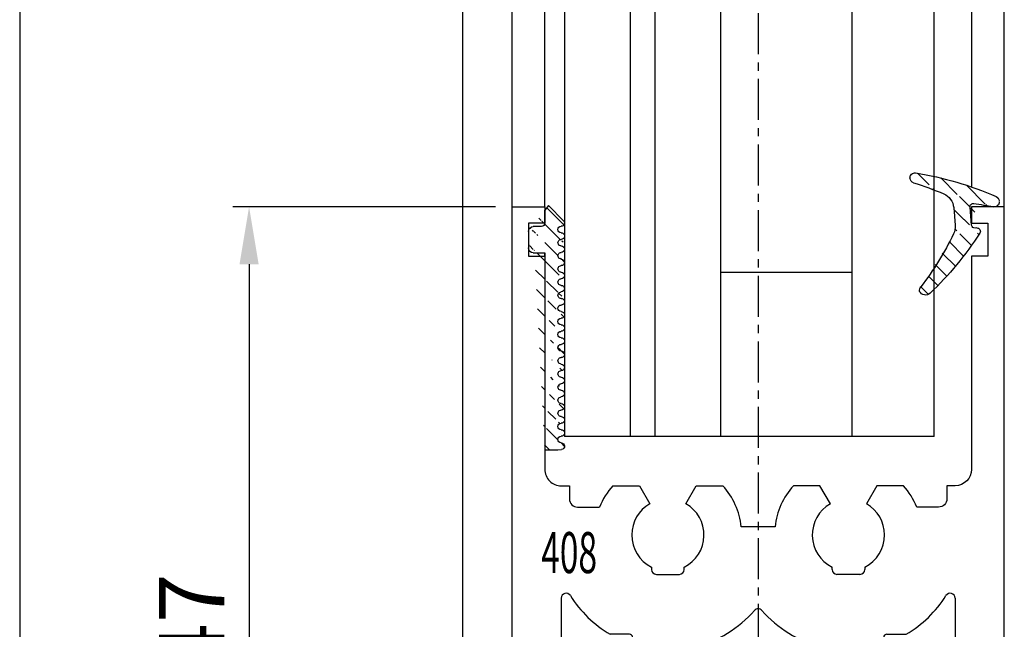
# Model space of a CAD drawing. Units: millimetres. Extents: x 49 to 1238, y 265 to 1106.
# Drawn here: x 235 to 295, y 562 to 600 of the extents above; entities that cross this region are included whole.
import ezdxf
from ezdxf.enums import TextEntityAlignment as Align

# ---------------------------------------------------------------- set-up
doc = ezdxf.new("R2010")
doc.units = ezdxf.units.MM
doc.linetypes.add('MITTEX2', pattern=[4, 2.5, -0.5, 0.5, -0.5])
for name, color, linetype in [('02_Bemassung', 4, 'Continuous'), ('03_Mittellinie', 1, 'MITTEX2'), ('09_Bau', 7, 'Continuous'), ('325408_Horizontalprofil', 3, 'Continuous'), ('325418_Seitendichtung', 3, 'Continuous'), ('325420_Gegendichtungsprofil', 3, 'Continuous'), ('Glas', 7, 'Continuous'), ('Verglasungsgummis', 7, 'Continuous')]:
    doc.layers.add(name, color=color, linetype=linetype)
doc.styles.get("Standard").update_dxf_attribs({"font": 'txt.shx', "width": 0.8})
doc.dimstyles.new('Dorma', dxfattribs={"dimtxt": 4, "dimasz": 3.5, "dimexe": 1, "dimexo": 1, "dimgap": 1.5, "dimtad": 1, "dimdec": 1, "dimrnd": 0.5, "dimzin": 9, "dimtxsty": 'Standard', "dimcen": 0.1, "dimclrd": 256, "dimclre": 256, "dimclrt": 256, "dimadec": 1, "dimazin": 2, "dimtp": 0.1, "dimtm": 0.1, "dimtfac": 1, "dimtdec": 1, "dimtmove": 0, "dimatfit": 3, "dimfxl": 0, "dimtolj": 1, "dimtzin": 0, "dimlwe": -1, "dimarcsym": 0})
pattern_1 = [(45, (0, 0), (-0.561266007566822, 0.5612660075668221), [])]

# ---------------------------------------------------------------- blocks, each defined once
blk = doc.blocks.new('*D72')
at = {"layer": '02_Bemassung', "transparency": 16777216}
for p, q in [((264.0958366243658, 588.1989259681629), (248.0754677376336, 588.198925968163)), ((264.0958366243658, 541.1989359681629), (248.0754677376335, 541.198935968163))]:
    blk.add_line(p, q, dxfattribs=at)
at = {"layer": '02_Bemassung', "lineweight": -2, "transparency": 16777216}
blk.add_line((249.0754677376336, 584.698925968163), (249.0754677376335, 544.698935968163), dxfattribs=at)
at = {"layer": '02_Bemassung', "transparency": 16777216}
for points in [[(248.4921344043002, 584.698925968163), (249.6588010709669, 584.698925968163), (249.0754677376336, 588.198925968163)], [(248.4921344043002, 544.698935968163), (249.6588010709669, 544.698935968163), (249.0754677376335, 541.198935968163)]]:
    blk.add_solid(points, dxfattribs=at)
at = {"layer": 'Defpoints', "color": 0, "transparency": 16777216}
for p in [(265.0958366243658, 588.1989259681629), (249.0754677376335, 541.198935968163), (265.0958366243658, 541.1989359681629)]:
    blk.add_point(p, dxfattribs=at)
at = {"layer": '02_Bemassung', "transparency": 16777216, "insert": (245.5754677376335, 562.8215062729641), "char_height": 4, "attachment_point": 5, "rotation": 90}
blk.add_mtext('\\A1;47', dxfattribs=at)
blk = doc.blocks.new('325408_Horizontalprofil')
at = {"layer": '325408_Horizontalprofil'}
for p, q in [((6.145750000000021, 30), (7.768050000000017, 30)), ((7.768050000000017, 30), (8.400000000000034, 28.90542000000005)), ((10.60001, 28.90542000000005), (11.23196000000002, 30)), ((11.23196000000002, 30), (12.85425000000004, 30)), ((18.76803000000007, 30), (17.14574000000005, 30)), ((19.39998000000008, 28.90542000000005), (18.76803000000007, 30)), ((22.23194000000007, 30), (21.59999000000005, 28.90542000000005)), ((23.85424000000006, 30), (22.23194000000007, 30)), ((16.02784000000008, 27.50002000000001), (13.97215, 27.50002000000001)), ((8.500250000000051, 25.04045000000002), (8.50022000000007, 24.90000000000003)), ((10.49977000000007, 24.90000000000003), (10.49977000000007, 25.04037999999997)), ((19.50022000000001, 24.90000000000003), (19.50022000000001, 25.04037999999997)), ((21.49974000000003, 25.04045000000002), (21.49977000000001, 24.90000000000003)), ((8.800220000000024, 24.60000000000002), (10.19978000000003, 24.60000000000002)), ((21.19977000000006, 24.60000000000002), (19.80021000000005, 24.60000000000002)), ((7.150010000000009, 20.94999999999999), (5.979280000000017, 20.94999999999999)), ((7.350000000000023, 20.33852000000002), (7.350000000000023, 20.74999000000003)), ((22.64999000000006, 20.33852000000002), (22.64999000000006, 20.74999000000003)), ((22.84998000000007, 20.94999999999999), (24.02071000000007, 20.94999999999999)), ((7.350000000000023, 15.75), (7.350000000000023, 20.33852000000002)), ((11.14658000000003, 20.19657000000001), (9.850009999999997, 18.90000000000003)), ((18.85341000000005, 20.19657000000001), (20.14998000000008, 18.90000000000003)), ((22.64999000000006, 15.75), (22.64999000000006, 20.33852000000002)), ((9.850009999999997, 18.90000000000003), (9.850009999999997, 16.24999000000003)), ((20.14998000000008, 18.90000000000003), (20.14998000000008, 16.24999000000003)), ((9.850009999999997, 16.24999000000003), (9.745190000000036, 14.25)), ((20.14998000000008, 16.24999000000003), (20.25480000000005, 14.25)), ((9.745190000000036, 14.25), (8.850000000000023, 14.25)), ((20.25480000000005, 14.25), (21.14999000000006, 14.25))]:
    blk.add_line(p, q, dxfattribs=at)
for points in [[(8.850070000000017, 0), (5, 0), (5, 1.999990000000025), (5.650000000000034, 1.999990000000025), (5.650000000000034, 4.75), (2.350000000000023, 4.75), (2.350000000000023, 1.999990000000025), (3, 1.999990000000025), (3, 0), (0, 0), (0, 46.99999000000003), (1.999990000000082, 46.99999000000003), (1.999990000000082, 45.99999000000003), (1, 45.99999000000003), (1, 44), (1.999990000000082, 44), (1.999990000000082, 30.99999000000003, 0.414213562373095), (2.999990000000082, 30), (3.5, 30), (3.5, 29.19999000000001, 0.414213562373095), (4, 28.69999000000001), (5.333399999999983, 28.69999000000001)], [(21.14992000000007, 0), (24.99999000000008, 0), (24.99999000000008, 1.999990000000025), (24.34999000000005, 1.999990000000025), (24.34999000000005, 4.75), (27.64999000000006, 4.75), (27.64999000000006, 1.999990000000025), (26.99999000000008, 1.999990000000025), (26.99999000000008, 0), (29.99999000000008, 0), (29.99999000000008, 46.99999000000003), (28, 46.99999000000003), (28, 45.99999000000003), (28.99999000000008, 45.99999000000003), (28.99999000000008, 44), (28, 44), (28, 30.99999000000003, -0.414213562373095), (27, 30), (26.49999000000008, 30), (26.49999000000008, 29.19999000000001, -0.414213562373095), (25.99999000000008, 28.69999000000001), (24.6665900000001, 28.69999000000001)], [(3, 23.14660000000003), (3, 8.950000000000003, 0.414213562373095), (3.200000000000045, 8.75), (7.100000000000009, 8.75, -0.414213562373095), (7.300000000000011, 8.54998999999998), (7.300000000000011, 7.749990000000025), (9.850009999999997, 7.749990000000025), (9.850009999999997, 4.54998999999998), (8.799990000000037, 3.5), (8.799990000000037, 1), (9.850009999999997, 1)], [(26.99999000000008, 23.14660000000003), (26.99999000000008, 8.950000000000003, -0.414213562373095), (26.79999000000004, 8.75), (22.89999000000007, 8.75, 0.414213562373095), (22.69999000000007, 8.54998999999998), (22.69999000000007, 7.749990000000025), (20.14998000000008, 7.749990000000025), (20.14998000000008, 4.54998999999998), (21.20000000000005, 3.5), (21.20000000000005, 1), (20.14998000000008, 1)]]:
    blk.add_lwpolyline(points, format="xyb", dxfattribs=at)
for centre, radius, start, end in [((9.5, 27.00015999999999), 4.5, 138.192534000001, 157.8061919999997), ((9.5, 27.00015999999999), 4.5, 6.377459999998523, 41.80746999999943), ((20.49999000000008, 27.00015999999999), 4.5, 138.1925300000006, 173.6225400000015), ((20.49999000000008, 27.00015999999999), 4.5, 22.19380800000033, 41.80746599999899), ((9.5, 27.00015999999999), 2.2, 120.0000000000005, 180), ((9.500130000000013, 26.99992000000003), 2.200151, 297.0281200000002, 60.00605999999848), ((20.49986000000007, 26.99992000000003), 2.200151, 119.9939400000015, 242.9718799999998), ((20.49999000000008, 27.00015999999999), 2.2, 0, 59.99999999999952), ((9.5, 27.00015999999999), 2.2, 180, 242.9715599999986), ((20.49999000000008, 27.00015999999999), 2.2, 297.0284400000014, 0), ((8.800220000000024, 24.89999), 0.29999713, 180, 270), ((10.19977000000006, 24.90000000000003), 0.3, 270.002409999999, 4.999999852538378e-05), ((19.80022000000002, 24.90000000000003), 0.3, 179.9999500000015, 269.997590000001), ((21.19977000000006, 24.89999), 0.29999713, 270, 0), ((3.300000000000011, 23.14659), 0.3, 31.86275000000004, 180), ((26.69999000000007, 23.14659), 0.3, 0, 148.13725), ((9.5, 27.00015999999999), 7, 211.86275, 239.8039599999985), ((20.49999000000008, 27.00015999999999), 7, 300.1960400000015, 328.1372499999999), ((9.5, 27.00015999999999), 7, 283.6049399999987, 318.887909999998), ((14.99999000000008, 22.20016000000004), 0.3, 41.11209000000195, 138.887909999998), ((20.49999000000008, 27.00015999999999), 7, 221.112090000002, 256.3950600000013), ((7.150000000000034, 20.75), 0.2, 7.016477563892661e-15, 90), ((22.84999000000005, 20.75), 0.2, 90, 180), ((8.850000000000023, 15.75), 1.5, 180, 270), ((21.14999000000006, 15.75), 1.5, 270, 0), ((8.850000000000023, 1), 1, 270.00341, 7.016477563892661e-15), ((21.14999000000006, 1), 1, 180, 269.99659)]:
    blk.add_arc(centre, radius, start, end, dxfattribs=at)
blk = doc.blocks.new('Glas5')
at = {"color": 1, "linetype": 'Continuous', "lineweight": 30}
for p, q in [((-85.8054600168993, 586.9023742471925), (-85.80532218115826, 453.0992498193971)), ((-81.80545749860306, 586.9023742471925), (-81.80532152550717, 453.0992498193971)), ((-80.28532112734814, 453.0992498193971), (-80.28545710044403, 586.9023742471925)), ((-76.28532047169705, 453.0992498193971), (-76.28545644479294, 586.9023742471925)), ((-68.28532102304001, 453.0992498193971), (-68.28545792745848, 586.9023742471925)), ((-63.28532113479872, 453.0992498193971), (-63.28545803921719, 586.9023742471925)), ((-68.28533126758833, 463.0992402826539), (-76.28533164756794, 463.0992402826539)), ((-76.28532047169705, 453.0992498193971), (-76.28533164756794, 463.0992402826539)), ((-68.28532102304001, 453.0992498193971), (-68.28533126758833, 463.0992402826539)), ((-81.80532152550717, 453.0992498193971), (-85.80532218115826, 453.0992498193971)), ((-80.28532112734814, 453.0992498193971), (-81.80532152550717, 453.0992498193971)), ((-76.28532047169705, 453.0992498193971), (-80.28532112734814, 453.0992498193971)), ((-68.28532102304001, 453.0992498193971), (-76.28532047169705, 453.0992498193971)), ((-63.28532113479872, 453.0992498193971), (-68.28532102304001, 453.0992498193971))]:
    blk.add_line(p, q, dxfattribs=at)
blk = doc.blocks.new('325424')
h = blk.add_hatch()
h.set_pattern_fill('ANSI31', color=1, scale=0.25, style=0)
h.set_pattern_definition(pattern_1)
edge = h.paths.add_edge_path()
edge.add_line((-44.08561230153595, 694.7043751978792), (-44.08561230153595, 695.0132464671053))
edge.add_arc((-52.58501829241447, 711.2669847431507), 19.98668756120021, 287.3578499609344, 292.9965478829075)
edge.add_line((-42.76018660963331, 694.946727683536), (-42.85982415527855, 694.9553107523836))
edge.add_line((-43.07611264736209, 694.7730397486605), (-43.17009892762457, 693.672141959659))
edge.add_arc((-41.69509278946396, 693.311805545816), 0.2996800383432131, 293.734203866586, 355.1560507798661)
edge.add_arc((-41.69116565598182, 693.3617406218439), 0.3000144804824058, 355.1412252415403, 461.1927882675781)
edge.add_arc((-46.53420196236453, 691.8865245462778), 0.2999957238579762, 175.1253903895333, 279.0592143389489)
edge.add_arc((-45.07540202980897, 694.869173644761), 1.000223704589062, 355.1223413896392, 386.1933210247744)
edge.add_arc((-45.84564457627516, 698.7772935544016), 0.3998698289681782, 175.1108668051726, 217.0731072471018)
edge.add_arc((-62.12955458738304, 686.477963832287), 20.00697306931901, 26.19844917490375, 37.06377538736537)
edge.add_arc((-59.39582303355098, 684.436954059043), 19.99884205905196, 32.74438421093547, 46.42057030466796)
edge.add_line((-44.17100713104759, 693.7042092585482), (-44.07880060822521, 694.7841262125887))
edge.add_line((-46.83311261684452, 691.9120167994417), (-46.83160853088651, 691.9296597742953))
edge.add_arc((-49.63383770158879, 711.333538455496), 19.99248392835639, 279.0561735708688, 293.7733523743856)
edge.add_arc((-42.97083173393781, 693.6551425223481), 0.1999909881686693, 175.1239166702826, 277.7306847690304)
edge.add_arc((-42.74318146118293, 695.1460024001335), 0.1999989693695521, 265.1224696536125, 392.7403622920136)
edge.add_arc((-45.16730305579722, 693.7891340456231), 0.9999088904157649, 292.9938822973981, 355.1278551801736)
edge.add_arc((-45.88514311598811, 698.6345608075494), 0.4001046458597027, 46.44111503450598, 153.7737762759563)
edge.add_arc((-45.62709778667818, 713.2399381470345), 19.96409908713949, 277.7239068344949, 281.1999479890659)
edge.add_arc((-46.53250186504511, 691.9040032051845), 0.3002050250900737, 107.3880274373051, 175.0973221324915)
edge.add_arc((-42.87677649172485, 694.7559640692934), 0.2000661934712625, 85.13929179737805, 175.1038399149306)
at = {"color": 1, "linetype": 'Continuous', "lineweight": 0}
blk.add_line((-44.08561230153595, 694.7043751978792), (-44.08561230153595, 695.0132464671053), dxfattribs=at)
at = {"color": 1, "linetype": 'Continuous', "lineweight": 30}
for p, q in [((-42.76018660963331, 694.946727683536), (-42.85982415527855, 694.9553107523836)), ((-44.17100713104759, 693.7042092585482), (-44.07880060822521, 694.7841262125887)), ((-43.07611264736209, 694.7730397486605), (-43.17009892762457, 693.672141959659)), ((-46.83311261684452, 691.9120167994417), (-46.83160853088651, 691.9296597742953))]:
    blk.add_line(p, q, dxfattribs=at)
for centre, radius, start, end in [((-45.88514311598811, 698.6345608075494), 0.4001046458597027, 46.44111503450598, 153.7737762759563), ((-45.84564457627516, 698.7772935544016), 0.3998698289681782, 175.1108668051726, 217.0731072471018), ((-62.12955458738304, 686.477963832287), 20.00697306931901, 26.19844917490375, 37.06377538736537), ((-59.39582303355098, 684.436954059043), 19.99884205905196, 32.74438421093547, 46.42057030466796), ((-45.07540202980897, 694.869173644761), 1.000223704589062, 355.1223413896392, 26.19332102477441), ((-42.87677649172485, 694.7559640692934), 0.2000661934712625, 85.13929179737805, 175.1038399149306), ((-42.74318146118293, 695.1460024001335), 0.1999989693695521, 265.1224696536125, 32.74036229201352), ((-45.16730305579722, 693.7891340456231), 0.9999088904157649, 292.9938822973981, 355.1278551801736), ((-42.97083173393781, 693.6551425223481), 0.1999909881686693, 175.1239166702826, 277.7306847690304), ((-45.62709778667818, 713.2399381470345), 19.96409908713949, 277.7239068344949, 281.1999479890659), ((-41.69116565598182, 693.3617406218439), 0.3000144804824058, 355.1412252415403, 101.1927882675781), ((-49.63383770158879, 711.333538455496), 19.99248392835639, 279.0561735708688, 293.7733523743856), ((-41.69509278946396, 693.311805545816), 0.2996800383432131, 293.734203866586, 355.1560507798661), ((-52.58501829241447, 711.2669847431507), 19.98668756120021, 287.3578499609344, 292.9965478829075), ((-46.53420196236453, 691.8865245462778), 0.2999957238579762, 175.1253903895333, 279.0592143389489), ((-46.53250186504511, 691.9040032051845), 0.3002050250900737, 107.3880274373051, 175.0973221324915)]:
    blk.add_arc(centre, radius, start, end, dxfattribs=at)
blk = doc.blocks.new('325137')
h = blk.add_hatch()
h.set_pattern_fill('ANSI31', color=1, scale=0.25, style=0)
h.set_pattern_definition(pattern_1)
edge = h.paths.add_edge_path()
edge.add_line((-166.8373906426745, 696.2253984265055), (-166.8373906426745, 696.0253652386393))
edge.add_line((-166.8373906426745, 694.2254241757121), (-166.8373906426745, 693.425255777031))
edge.add_arc((-167.0374722680138, 694.2253757657154), 0.2000816311957233, 0.01386278443673608, 89.96692727606158)
edge.add_line((-167.8373107128459, 694.7255071453776), (-167.8371617012339, 695.7255538754191))
edge.add_line((-167.0373567753153, 694.4254573635783), (-167.5373577885943, 694.4254573635783))
edge.add_line((-166.835311930688, 708.0253299526896), (-166.0353132896739, 708.0252107434001))
edge.add_line((-165.6959914975482, 694.0666374020304), (-166.6200199537593, 693.1428846173014))
edge.add_arc((-167.5371819094621, 694.7255861258205), 0.3001288137759112, 180.0150776796087, 269.9664239749952)
edge.add_arc((-167.5371219753656, 695.7254447022099), 0.3000397457303163, 89.99950248063496, 179.9791522144899)
edge.add_line((-166.6200199537593, 693.1428846173014), (-166.8375098519641, 693.4254106335368))
edge.add_line((-167.5371193700152, 696.0254844479289), (-166.8371149711924, 696.0253652386393))
edge.add_line((-166.8371149711924, 696.0253652386393), (-166.835311930688, 708.0253299526896))
edge.add_arc((-165.8373800201876, 694.2080688717034), 0.1999839367249683, 314.9912994702926, 449.9939243278102)
edge.add_arc((-165.8372992047086, 694.6080859907294), 0.2000331923071233, 90.0000012719939, 269.9829260882297)
edge.add_arc((-165.8372396000652, 695.0080927618156), 0.1999735876636305, 269.9829209995342, 450.0000012719743)
edge.add_arc((-165.8372321593355, 695.4080399360325), 0.1999735866919641, 89.98505543708299, 269.997866834427)
edge.add_arc((-165.8371800043007, 695.8080467082291), 0.2000331923070462, 270.0000012719955, 449.9829260882297)
edge.add_arc((-165.8371129500459, 696.2080534782078), 0.1999735866919641, 89.98505543708299, 269.997866834427)
edge.add_arc((-165.8370607950112, 696.6080602504044), 0.2000331923070462, 270.0000012719955, 449.9829260882297)
edge.add_arc((-165.8369937407564, 697.0080670203831), 0.1999735866919641, 89.98505543708299, 269.997866834427)
edge.add_arc((-165.8369415857216, 697.4080737925797), 0.2000331923070462, 270.0000012719955, 449.9829260882297)
edge.add_arc((-165.8368745304256, 697.8080805635993), 0.1999735877329195, 89.98292101937679, 269.9978665361076)
edge.add_arc((-165.8368223776812, 698.2080873358652), 0.2000331935562787, 270.0021357097301, 449.9807916504945)
edge.add_arc((-165.8367553212053, 698.608094105844), 0.1999735876636351, 89.9829209995179, 270.0000012719906)
edge.add_arc((-165.8366435526455, 699.0080412645128), 0.1999735866920411, 269.9850554370911, 449.9978668344189)
edge.add_arc((-165.8365764983907, 699.4080480344916), 0.2000331923071233, 90.0000012719939, 269.9829260882297)
edge.add_arc((-165.8365243433559, 699.8080548066881), 0.1999735866920411, 269.9850554370911, 449.9978668344189)
edge.add_arc((-165.8364572891011, 700.2080615766669), 0.2000331923071233, 90.0000012719939, 269.9829260882297)
edge.add_arc((-165.8364051340664, 700.6080683488634), 0.1999735866920411, 269.9850554370911, 449.9978668344189)
edge.add_arc((-165.8363380798116, 701.0080751188422), 0.2000331923071233, 90.0000012719939, 269.9829260882297)
edge.add_arc((-165.8362784751682, 701.4080818899283), 0.1999735876636305, 269.9829209995342, 450.0000012719743)
edge.add_arc((-165.8362114186923, 701.8080886599073), 0.2000331935562743, 90.00213570972026, 269.9807916505042)
edge.add_arc((-165.8361592658786, 702.2080954321036), 0.1999735876636305, 269.9829209995342, 450.0000012719743)
edge.add_arc((-165.8361518251489, 702.6080426063206), 0.1999735866919641, 89.98505543708299, 269.997866834427)
edge.add_arc((-165.8360996701142, 703.0080493785172), 0.2000331923070462, 270.0000012719955, 449.9829260882297)
edge.add_arc((-165.8360326158594, 703.4080561484959), 0.1999735866919641, 89.98505543708299, 269.997866834427)
edge.add_arc((-165.8359804620043, 703.8080629218721), 0.2000331934867746, 270.0000016098977, 449.9807916703908)
edge.add_arc((-165.8359134055979, 704.2080696917815), 0.1999735876636351, 89.9829209995179, 270.0000012719906)
edge.add_arc((-165.8358612527842, 704.608076463978), 0.2000331935562787, 270.0021357097301, 449.9807916504945)
edge.add_arc((-165.8357941963083, 705.0080832339568), 0.1999735876636351, 89.9829209995179, 270.0000012719906)
edge.add_arc((-165.8357420434947, 705.4080900061533), 0.2000331935562787, 270.0021357097301, 449.9807916504945)
edge.add_arc((-165.8356749870188, 705.8080967761321), 0.1999735876636351, 89.9829209995179, 270.0000012719906)
edge.add_arc((-165.8355632184589, 706.208043934801), 0.1999735866920411, 269.9850554370911, 449.9978668344189)
edge.add_arc((-165.8354961642041, 706.6080507047795), 0.2000331923071233, 90.0000012719939, 269.9829260882297)
edge.add_arc((-165.8354365595607, 707.0080574758658), 0.1999735876636305, 269.9829209995342, 450.0000012719743)
edge.add_arc((-165.8353695030848, 707.4080642458448), 0.2000331935562743, 90.00213570972026, 269.9807916505042)
edge.add_arc((-165.8353568495875, 707.8081125443773), 0.2000151061262431, 269.9942394109398, 445.2772685503079)
edge.add_line((-166.0353132896739, 708.0252107434001), (-165.8188888244944, 708.007448559257))
at = {"color": 1, "linetype": 'Continuous', "lineweight": 30}
for p, q in [((-166.8371149711924, 696.0253652386393), (-166.835311930688, 708.0253299526896)), ((-166.835311930688, 708.0253299526896), (-166.0353132896739, 708.0252107434001)), ((-166.0353132896739, 708.0252107434001), (-165.8188888244944, 708.007448559257)), ((-167.5371193700152, 696.0254844479289), (-166.8371149711924, 696.0253652386393)), ((-166.8373906426745, 696.2253984265055), (-166.8373906426745, 696.0253652386393)), ((-167.8373107128459, 694.7255071453776), (-167.8371617012339, 695.7255538754191)), ((-167.0373567753153, 694.4254573635783), (-167.5373577885943, 694.4254573635783)), ((-166.8373906426745, 694.2254241757121), (-166.8373906426745, 693.425255777031)), ((-165.6959914975482, 694.0666374020304), (-166.6200199537593, 693.1428846173014)), ((-166.6200199537593, 693.1428846173014), (-166.8375098519641, 693.4254106335368))]:
    blk.add_line(p, q, dxfattribs=at)
for centre, radius, start, end in [((-165.8353568495875, 707.8081125443773), 0.2000151061262431, 269.9942394109398, 85.2772685503079), ((-165.8353695030848, 707.4080642458448), 0.2000331935562743, 90.00213570972026, 269.9807916505042), ((-165.8354961642041, 706.6080507047795), 0.2000331923071233, 90.0000012719939, 269.9829260882297), ((-165.8354365595607, 707.0080574758658), 0.1999735876636305, 269.9829209995342, 90.00000127197436), ((-165.8355632184589, 706.208043934801), 0.1999735866920411, 269.9850554370911, 89.99786683441896), ((-165.8356749870188, 705.8080967761321), 0.1999735876636351, 89.9829209995179, 270.0000012719906), ((-165.8357420434947, 705.4080900061533), 0.2000331935562787, 270.0021357097301, 89.98079165049444), ((-165.8357941963083, 705.0080832339568), 0.1999735876636351, 89.9829209995179, 270.0000012719906), ((-165.8359134055979, 704.2080696917815), 0.1999735876636351, 89.9829209995179, 270.0000012719906), ((-165.8358612527842, 704.608076463978), 0.2000331935562787, 270.0021357097301, 89.98079165049444), ((-165.8359804620043, 703.8080629218721), 0.2000331934867746, 270.0000016098977, 89.98079167039077), ((-165.8360326158594, 703.4080561484959), 0.1999735866919641, 89.98505543708299, 269.997866834427), ((-165.8360996701142, 703.0080493785172), 0.2000331923070462, 270.0000012719955, 89.98292608822975), ((-165.8361518251489, 702.6080426063206), 0.1999735866919641, 89.98505543708299, 269.997866834427), ((-165.8362114186923, 701.8080886599073), 0.2000331935562743, 90.00213570972026, 269.9807916505042), ((-165.8361592658786, 702.2080954321036), 0.1999735876636305, 269.9829209995342, 90.00000127197436), ((-165.8362784751682, 701.4080818899283), 0.1999735876636305, 269.9829209995342, 90.00000127197436), ((-165.8363380798116, 701.0080751188422), 0.2000331923071233, 90.0000012719939, 269.9829260882297), ((-165.8364051340664, 700.6080683488634), 0.1999735866920411, 269.9850554370911, 89.99786683441896), ((-165.8364572891011, 700.2080615766669), 0.2000331923071233, 90.0000012719939, 269.9829260882297), ((-165.8365764983907, 699.4080480344916), 0.2000331923071233, 90.0000012719939, 269.9829260882297), ((-165.8365243433559, 699.8080548066881), 0.1999735866920411, 269.9850554370911, 89.99786683441896), ((-165.8366435526455, 699.0080412645128), 0.1999735866920411, 269.9850554370911, 89.99786683441896), ((-165.8367553212053, 698.608094105844), 0.1999735876636351, 89.9829209995179, 270.0000012719906), ((-165.8368223776812, 698.2080873358652), 0.2000331935562787, 270.0021357097301, 89.98079165049444), ((-165.8368745304256, 697.8080805635993), 0.1999735877329195, 89.98292101937679, 269.9978665361076), ((-165.8369937407564, 697.0080670203831), 0.1999735866919641, 89.98505543708299, 269.997866834427), ((-165.8369415857216, 697.4080737925797), 0.2000331923070462, 270.0000012719955, 89.98292608822975), ((-165.8370607950112, 696.6080602504044), 0.2000331923070462, 270.0000012719955, 89.98292608822975), ((-167.5371219753656, 695.7254447022099), 0.3000397457303163, 89.99950248063496, 179.9791522144899), ((-165.8371129500459, 696.2080534782078), 0.1999735866919641, 89.98505543708299, 269.997866834427), ((-165.8371800043007, 695.8080467082291), 0.2000331923070462, 270.0000012719955, 89.98292608822975), ((-165.8372321593355, 695.4080399360325), 0.1999735866919641, 89.98505543708299, 269.997866834427), ((-165.8372992047086, 694.6080859907294), 0.2000331923071233, 90.0000012719939, 269.9829260882297), ((-165.8372396000652, 695.0080927618156), 0.1999735876636305, 269.9829209995342, 90.00000127197436), ((-167.5371819094621, 694.7255861258205), 0.3001288137759112, 180.0150776796087, 269.9664239749952), ((-167.0374722680138, 694.2253757657154), 0.2000816311957233, 0.01386278443673608, 89.96692727606158), ((-165.8373800201876, 694.2080688717034), 0.1999839367249683, 314.9912994702926, 89.99392432781016)]:
    blk.add_arc(centre, radius, start, end, dxfattribs=at)
blk = doc.blocks.new('Fluegelsenkrecht1')
at = {"color": 3, "linetype": 'Continuous', "lineweight": 30}
blk.add_line((205.1754074890483, 593.5577186645278), (205.1754074890483, 760.2608188689956), dxfattribs=at)
at = {"layer": '03_Mittellinie'}
blk.add_line((223.17543279122, 760.2608188689957), (223.17543279122, 593.4891578699944), dxfattribs=at)
at = {"layer": '325418_Seitendichtung'}
for p, q in [((208.1754284698832, 640.4576334060439), (208.1754284698832, 760.2608188689956)), ((210.1754287977088, 640.4576334060439), (210.1754287977088, 760.2608188689956)), ((236.1754330594409, 760.2607872907429), (236.175442209897, 641.6755589843456)), ((238.175437578218, 640.4576334060439), (238.175437578218, 760.2608188689956))]:
    blk.add_line(p, q, dxfattribs=at)
at = {"layer": '325420_Gegendichtungsprofil'}
blk.add_lwpolyline([(178.1754059095251, 760.2608188689956), (178.1754059095251, 588.9570745528945), (205.1754074890483, 588.9570745528945), (205.1754074890483, 760.2608188689956)], dxfattribs=at)
at = {"layer": '325408_Horizontalprofil'}
blk.add_blockref('325408_Horizontalprofil', (208.1754429216051, 593.4577020705947), dxfattribs=at)
at = {"layer": 'Glas'}
blk.add_blockref('Glas5', (297.1807675668397, 173.3584446218031), dxfattribs=at)
at = {"layer": 'Verglasungsgummis', "xscale": -1, "rotation": 180}
for name, p in [('325424', (279.2606972875005, 1334.119034680079)), ('325137', (377.0125176918692, 1333.683010851714))]:
    blk.add_blockref(name, p, dxfattribs=at)
at = {"layer": '325408_Horizontalprofil', "color": 1, "linetype": 'Continuous', "width": 0.6}
blk.add_text('408', height=2.5, dxfattribs=at).set_placement((211.6563457168856, 619.3843405779319), align=Align.MIDDLE_CENTER)

msp = doc.modelspace()

# ---------------------------------------------------------------- linework, layer by layer
at = {"layer": '09_Bau'}
msp.add_line((235.0957996122859, 708.0020211883111), (235.0957996122859, 535.1983911295922), dxfattribs=at)

# ---------------------------------------------------------------- block references
at = {"layer": '02_Bemassung'}
msp.add_blockref('Fluegelsenkrecht1', (56.92039370276075, -52.25876610243176), dxfattribs=at)

# ---------------------------------------------------------------- dimensions: what is measured, and where the dimension line sits
dim = msp.add_linear_dim(base=(249.0754677376335, 541.198935968163), p1=(265.0958366243658, 588.1989259681629), p2=(265.0958366243658, 541.1989359681629), angle=90, dimstyle='Dorma', dxfattribs=at)
dim.commit()
dim.dimension.update_dxf_attribs({"geometry": '*D72', "text_midpoint": (249.0754677376335, 562.8215062729641), "dimtype": 160})

doc.saveas('drawing.dxf')
